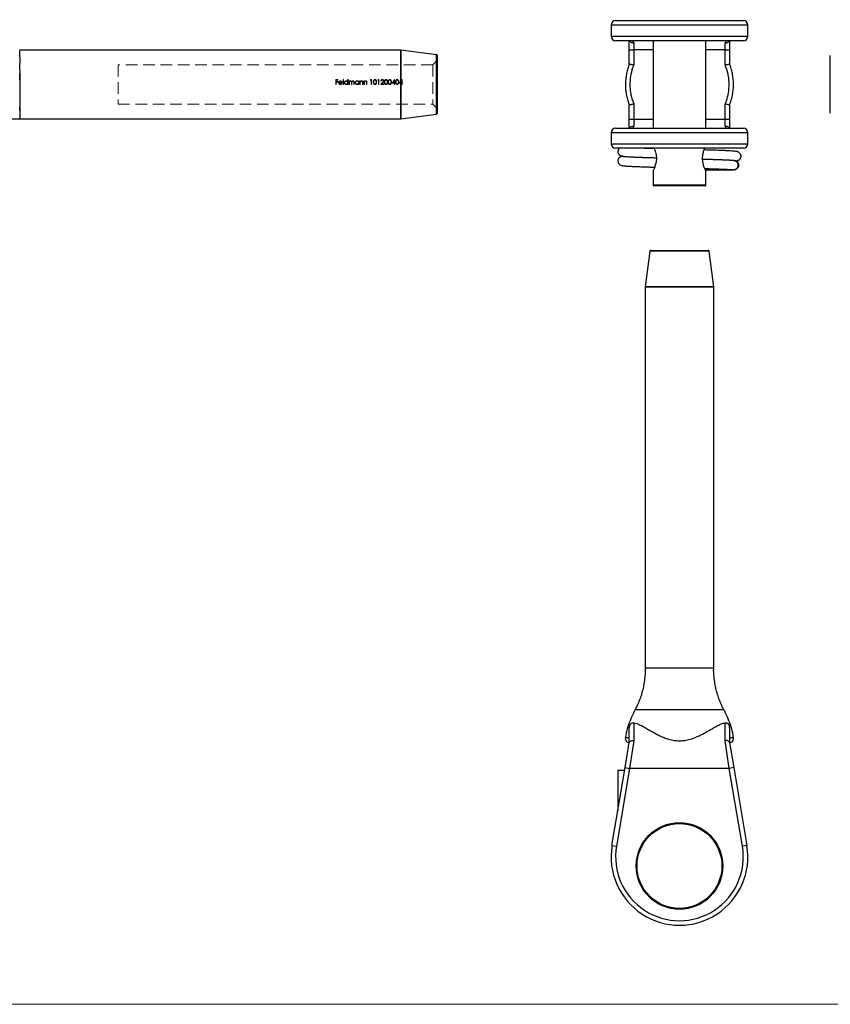
# Model space of a CAD drawing. Units: millimetres. Extents: x 5 to 292, y 5 to 205.
# Drawn here: x 52 to 141, y 5 to 113 of the extents above; entities that cross this region are included whole.
import ezdxf

# ---------------------------------------------------------------- set-up
doc = ezdxf.new("R2010")
doc.units = ezdxf.units.MM
doc.linetypes.add('HIDDEN', pattern=[1.905, 1.27, -0.635])

msp = doc.modelspace()

# ---------------------------------------------------------------- linework, layer by layer
at = {"color": 7, "linetype": 'Continuous', "lineweight": 25}
for p, q in [((117.08, 112.36), (117.08, 111.16)), ((117.58, 112.86), (131.58, 112.86)), ((132.08, 111.16), (132.08, 112.36)), ((131.58, 110.66), (117.58, 110.66)), ((119.08, 109.66), (119.08, 110.66)), ((119.58, 110.43), (119.58, 109.66)), ((121.68, 110.66), (121.68, 101.06)), ((127.48, 101.06), (127.48, 110.66)), ((129.58, 109.66), (129.58, 110.43)), ((130.08, 110.66), (130.08, 109.66)), ((94.03, 109.61), (52.24, 109.61)), ((52.24, 109.6), (52.24, 109.6)), ((97.94, 109.12), (94.04, 109.61)), ((119.08, 109.66), (119.58, 109.66)), ((119.08, 108.11), (119.08, 109.66)), ((119.58, 109.66), (119.58, 108.01)), ((129.58, 109.66), (130.08, 109.66)), ((129.58, 108.01), (129.58, 109.66)), ((130.08, 109.66), (130.08, 108.11)), ((98.03, 109.03), (98.03, 102.7)), ((141.11, 105.86), (141.11, 109.03)), ((141.11, 102.7), (141.11, 105.86)), ((119.58, 103.72), (119.58, 102.06)), ((129.58, 102.06), (129.58, 103.72)), ((94.04, 102.11), (97.94, 102.6)), ((119.08, 102.06), (119.08, 103.61)), ((130.08, 103.61), (130.08, 102.06)), ((52.24, 102.12), (52.24, 102.12)), ((52.24, 102.11), (94.03, 102.11)), ((119.08, 101.06), (119.08, 102.06)), ((119.08, 102.06), (119.58, 102.06)), ((119.58, 102.06), (119.58, 101.29)), ((129.58, 101.29), (129.58, 102.06)), ((129.58, 102.06), (130.08, 102.06)), ((130.08, 102.06), (130.08, 101.06)), ((117.08, 100.56), (117.08, 99.36)), ((117.58, 101.06), (131.58, 101.06)), ((132.08, 99.36), (132.08, 100.56)), ((131.58, 98.86), (117.58, 98.86)), ((121.68, 96.38), (121.68, 94.86)), ((127.41, 96.51), (129.12, 96.51)), ((127.48, 94.86), (127.48, 96.38)), ((129.12, 96.58), (129.12, 96.51)), ((127.38, 94.76), (121.78, 94.76)), ((121.32, 87.59), (120.83, 83.68)), ((121.42, 87.67), (127.74, 87.67)), ((128.33, 83.68), (127.84, 87.59)), ((120.83, 83.67), (120.83, 41.89)), ((128.33, 41.89), (128.33, 83.67)), ((120.84, 41.89), (120.84, 41.89)), ((128.32, 41.89), (128.32, 41.89)), ((119.73, 37.3), (119.73, 37.3)), ((129.43, 37.3), (129.43, 37.3)), ((119.45, 35.86), (119.58, 35.86)), ((119.58, 35.86), (119.58, 33.94)), ((129.58, 33.94), (129.58, 35.86)), ((129.58, 35.86), (129.71, 35.86)), ((119.08, 33.67), (119.08, 35.37)), ((130.08, 35.37), (130.08, 33.67)), ((118.62, 30.96), (119.08, 33.69)), ((119.58, 33.94), (119.11, 30.87)), ((130.04, 30.87), (129.58, 33.94)), ((130.08, 33.69), (130.54, 30.96)), ((117.18, 22.42), (118.62, 30.96)), ((119.11, 30.87), (117.68, 22.34)), ((117.83, 30.67), (117.83, 26.25)), ((117.83, 30.67), (118.57, 30.67)), ((118.62, 30.96), (119.11, 30.87)), ((130.04, 30.87), (119.11, 30.87)), ((130.54, 30.96), (130.04, 30.87)), ((131.48, 22.34), (130.04, 30.87)), ((130.54, 30.96), (131.97, 22.42)), ((117.18, 22.42), (117.68, 22.34)), ((131.97, 22.42), (131.48, 22.34))]:
    msp.add_line(p, q, dxfattribs=at)
at = {"color": 8, "linetype": 'Continuous', "lineweight": 25}
for p, q in [((132.08, 112.36), (117.08, 112.36)), ((117.08, 111.16), (132.08, 111.16)), ((94.03, 102.11), (94.03, 109.61)), ((94.04, 109.61), (94.04, 105.86)), ((97.94, 102.6), (97.94, 109.12)), ((121.68, 109.66), (119.58, 109.66)), ((129.58, 109.66), (127.48, 109.66)), ((94.04, 105.86), (94.04, 102.11)), ((119.58, 102.06), (121.68, 102.06)), ((127.48, 102.06), (129.58, 102.06)), ((132.08, 100.56), (117.08, 100.56)), ((117.08, 99.36), (132.08, 99.36)), ((121.68, 94.86), (127.48, 94.86)), ((127.84, 87.59), (121.32, 87.59)), ((120.83, 83.68), (128.33, 83.68)), ((128.33, 83.67), (120.83, 83.67))]:
    msp.add_line(p, q, dxfattribs=at)
at = {"color": 7, "linetype": 'HIDDEN', "lineweight": 18}
for p, q in [((94.03, 109.61), (94.03, 105.86)), ((94.04, 102.11), (94.04, 109.61)), ((97.94, 109.12), (97.94, 105.86)), ((63.03, 108.01), (63.03, 103.71)), ((97.53, 108.01), (63.03, 108.01)), ((98.03, 108.51), (97.53, 108.01)), ((97.53, 108.01), (97.53, 103.71)), ((87.14, 106.39), (86.89, 106.39)), ((86.89, 106.39), (86.89, 105.86)), ((86.89, 105.86), (86.93, 105.86)), ((86.93, 106.18), (86.93, 106.34)), ((86.93, 106.34), (87.14, 106.34)), ((87.14, 106.18), (86.93, 106.18)), ((86.93, 105.86), (86.93, 106.12)), ((86.93, 106.12), (87.14, 106.12)), ((87.14, 106.34), (87.14, 106.39)), ((87.14, 106.12), (87.14, 106.18)), ((87.56, 106.09), (87.26, 106.09)), ((87.26, 106.05), (87.6, 106.05)), ((87.58, 105.96), (87.54, 105.99)), ((87.74, 106.41), (87.69, 106.41)), ((87.69, 106.41), (87.69, 105.86)), ((87.69, 105.86), (87.74, 105.86)), ((87.74, 105.86), (87.74, 106.41)), ((88.19, 106.41), (88.19, 106.18)), ((88.24, 106.41), (88.19, 106.41)), ((88.19, 105.93), (88.19, 105.86)), ((88.19, 105.86), (88.24, 105.86)), ((88.24, 105.86), (88.24, 106.41)), ((88.4, 106.25), (88.35, 106.25)), ((88.35, 106.25), (88.35, 105.86)), ((88.35, 105.86), (88.4, 105.86)), ((88.4, 106.18), (88.4, 106.25)), ((88.4, 105.86), (88.4, 106.03)), ((88.62, 106.06), (88.62, 105.86)), ((88.62, 105.86), (88.66, 105.86)), ((88.66, 105.86), (88.66, 106.01)), ((88.88, 106.07), (88.88, 105.86)), ((88.88, 105.86), (88.93, 105.86)), ((88.93, 105.86), (88.93, 106.07)), ((89.38, 106.25), (89.38, 106.18)), ((89.43, 106.25), (89.38, 106.25)), ((89.38, 105.93), (89.38, 105.86)), ((89.38, 105.86), (89.43, 105.86)), ((89.43, 105.86), (89.43, 106.25)), ((89.59, 106.25), (89.54, 106.25)), ((89.54, 106.25), (89.54, 105.86)), ((89.54, 105.86), (89.59, 105.86)), ((89.59, 106.18), (89.59, 106.25)), ((89.59, 105.86), (89.59, 106)), ((89.83, 106.05), (89.83, 105.86)), ((89.83, 105.86), (89.88, 105.86)), ((89.88, 105.86), (89.88, 106.06)), ((90.03, 106.25), (89.99, 106.25)), ((89.99, 106.25), (89.99, 105.86)), ((89.99, 105.86), (90.03, 105.86)), ((90.03, 106.18), (90.03, 106.25)), ((90.03, 105.86), (90.03, 106)), ((90.28, 106.05), (90.28, 105.86)), ((90.28, 105.86), (90.32, 105.86)), ((90.32, 105.86), (90.32, 106.06)), ((90.72, 106.39), (90.68, 106.34)), ((90.68, 106.34), (90.77, 106.34)), ((90.81, 106.39), (90.72, 106.39)), ((90.77, 106.34), (90.77, 105.86)), ((90.77, 105.86), (90.81, 105.86)), ((90.81, 105.86), (90.81, 106.39)), ((91.53, 106.39), (91.5, 106.34)), ((91.5, 106.34), (91.58, 106.34)), ((91.63, 106.39), (91.53, 106.39)), ((91.58, 106.34), (91.58, 105.86)), ((91.58, 105.86), (91.63, 105.86)), ((91.63, 105.86), (91.63, 106.39)), ((91.82, 105.86), (92.18, 105.86)), ((91.84, 106.23), (91.89, 106.23)), ((92.18, 105.92), (91.94, 105.92)), ((92.18, 105.86), (92.18, 105.92)), ((93.05, 105.99), (93.3, 105.99)), ((93.3, 106.04), (93.14, 106.04)), ((93.3, 106.27), (93.3, 106.04)), ((93.3, 105.99), (93.3, 105.86)), ((93.3, 105.86), (93.34, 105.86)), ((93.34, 106.41), (93.33, 106.41)), ((93.34, 106.04), (93.34, 106.41)), ((93.4, 106.04), (93.34, 106.04)), ((93.34, 105.86), (93.34, 105.99)), ((93.34, 105.99), (93.4, 105.99)), ((93.4, 105.99), (93.4, 106.04)), ((93.86, 105.99), (94.11, 105.99)), ((94.11, 106.04), (93.95, 106.04)), ((94.03, 105.86), (94.03, 102.11)), ((94.11, 106.27), (94.11, 106.04)), ((94.11, 105.99), (94.11, 105.86)), ((94.11, 105.86), (94.16, 105.86)), ((94.16, 106.41), (94.15, 106.41)), ((94.16, 106.04), (94.16, 106.41)), ((94.22, 106.04), (94.16, 106.04)), ((94.16, 105.86), (94.16, 105.99)), ((94.16, 105.99), (94.22, 105.99)), ((94.22, 105.99), (94.22, 106.04)), ((97.94, 105.86), (97.94, 102.6)), ((63.03, 103.71), (97.53, 103.71)), ((97.53, 103.71), (98.03, 103.21))]:
    msp.add_line(p, q, dxfattribs=at)
at = {"color": 7, "linetype": 'Continuous', "lineweight": 18}
msp.add_line((5, 5), (292, 5), dxfattribs=at)
at = {"color": 7, "linetype": 'HIDDEN', "lineweight": 18, "flags": 128}
for points in [[(92.03, 106.08), (91.96, 106.01), (91.89, 105.94), (91.82, 105.86)], [(91.94, 105.92), (91.98, 105.96), (92.03, 106.01), (92.07, 106.06)], [(93.33, 106.41), (93.24, 106.27), (93.14, 106.13), (93.05, 105.99)], [(93.14, 106.04), (93.19, 106.12), (93.24, 106.19), (93.3, 106.27)], [(94.15, 106.41), (94.05, 106.27), (93.96, 106.13), (93.86, 105.99)], [(93.95, 106.04), (94.01, 106.12), (94.06, 106.19), (94.11, 106.27)]]:
    msp.add_lwpolyline(points, dxfattribs=at)
at = {"color": 7, "linetype": 'Continuous', "lineweight": 25}
for radius in [4.75, 4.65]:
    msp.add_circle((124.58, 20.17), radius, dxfattribs=at)
for centre, radius, start, end in [((117.58, 112.36), 0.5, 90, 180), ((119.93, 112.96), 0.1, 180, 270), ((129.23, 112.96), 0.1, 270, 0), ((131.58, 112.36), 0.5, 0, 90), ((117.58, 111.16), 0.5, 180, 270), ((131.58, 111.16), 0.5, 270, 0), ((94.03, 109.51), 0.1, 82.875, 90), ((97.93, 109.03), 0.1, 0, 82.875), ((97.93, 102.7), 0.1, 277.125, 0), ((94.03, 102.21), 0.1, 270, 277.125), ((117.58, 100.56), 0.5, 90, 180), ((131.58, 100.56), 0.5, 0, 90), ((117.58, 99.36), 0.5, 180, 270), ((131.58, 99.36), 0.5, 270, 0), ((118.33, 98.51), 0.5, 135.5706, 245.721), ((121.78, 94.86), 0.1, 180, 270), ((127.38, 94.86), 0.1, 270, 0), ((121.42, 87.57), 0.1, 90, 172.875), ((127.74, 87.57), 0.1, 7.125, 90), ((120.93, 83.67), 0.1, 172.875, 180), ((128.23, 83.67), 0.1, 0, 7.125), ((119.58, 35.37), 0.5, 105.1228, 180), ((129.58, 35.37), 0.5, 0, 74.8646), ((119.14, 34.17), 0.5, 171.1946, 263.3289), ((130.02, 34.17), 0.5, 276.6708, 8.7998), ((124.58, 21.17), 7.5, 170.4381, 9.5619), ((124.58, 21.17), 7, 170.4381, 9.5619)]:
    msp.add_arc(centre, radius, start, end, dxfattribs=at)
for centre, start_param, end_param in [((119.42, 109.66), 5.590264, 6.283185), ((129.74, 109.66), 0, 0.692921), ((119.42, 102.06), 3.141593, 3.834514), ((129.74, 102.06), 2.448671, 3.141593)]:
    msp.add_ellipse(centre, major_axis=(0, 1), ratio=0.25268, start_param=start_param, end_param=end_param, dxfattribs=at)
for points, knots in [([(119.11, 110.66), (119.13, 110.63), (119.18, 110.55), (119.31, 110.47), (119.44, 110.44), (119.54, 110.43), (119.58, 110.43), (119.58, 110.43)], [0, 0, 0, 0, 0.2591777, 0.5364315, 0.8142882, 0.9828359, 1, 1, 1, 1]), ([(129.58, 110.43), (129.58, 110.43), (129.62, 110.43), (129.71, 110.44), (129.85, 110.47), (129.98, 110.55), (130.02, 110.63), (130.05, 110.66)], [0, 0, 0, 0, 0.017164, 0.185712, 0.463568, 0.740822, 1, 1, 1, 1]), ([(119.09, 108.11), (119.07, 108.06), (118.99, 107.86), (118.87, 107.47), (118.75, 106.94), (118.68, 106.41), (118.65, 105.86), (118.67, 105.32), (118.74, 104.78), (118.87, 104.25), (118.98, 103.86), (119.07, 103.66), (119.09, 103.62)], [0, 0, 0, 0, 0.031065, 0.146654, 0.2635, 0.381357, 0.499886, 0.618652, 0.73713, 0.854956, 0.971865, 1, 1, 1, 1]), ([(119.08, 108.11), (119.08, 108.11), (119.09, 108.11), (119.18, 108.09), (119.3, 108.07), (119.44, 108.04), (119.54, 108.02), (119.58, 108.01), (119.58, 108.01)], [0, 0, 0, 0, 0.209533, 0.419006, 0.630175, 0.845128, 0.990986, 1, 1, 1, 1]), ([(119.58, 108.01), (119.53, 107.9), (119.37, 107.5), (119.19, 106.78), (119.12, 105.98), (119.16, 105.29), (119.27, 104.56), (119.46, 104.05), (119.58, 103.72)], [0, 0, 0, 0, 0.084532, 0.292279, 0.500007, 0.63026, 0.760516, 1, 1, 1, 1]), ([(129.58, 108.01), (129.58, 108.01), (129.62, 108.02), (129.72, 108.04), (129.86, 108.07), (129.98, 108.09), (130.06, 108.11), (130.07, 108.11), (130.08, 108.11)], [0, 0, 0, 0, 0.0090052, 0.1549291, 0.3698819, 0.5810363, 0.7904885, 1, 1, 1, 1]), ([(129.58, 103.72), (129.63, 103.83), (129.79, 104.23), (129.97, 104.95), (130.04, 105.75), (130, 106.44), (129.89, 107.17), (129.7, 107.68), (129.58, 108.01)], [0, 0, 0, 0, 0.0845033, 0.292261, 0.4999988, 0.6302475, 0.7604988, 1, 1, 1, 1]), ([(130.06, 103.62), (130.08, 103.66), (130.17, 103.87), (130.29, 104.26), (130.41, 104.78), (130.48, 105.32), (130.51, 105.86), (130.48, 106.41), (130.41, 106.95), (130.29, 107.48), (130.18, 107.87), (130.09, 108.07), (130.07, 108.11)], [0, 0, 0, 0, 0.031001, 0.1465875, 0.2634313, 0.3812878, 0.4998154, 0.6185827, 0.7370614, 0.8548889, 0.9718001, 1, 1, 1, 1]), ([(119.58, 103.72), (119.58, 103.71), (119.54, 103.71), (119.44, 103.69), (119.3, 103.66), (119.18, 103.63), (119.09, 103.62), (119.08, 103.62), (119.08, 103.61)], [0, 0, 0, 0, 0.009005, 0.154929, 0.369882, 0.581036, 0.790488, 1, 1, 1, 1]), ([(130.08, 103.61), (130.07, 103.62), (130.06, 103.62), (129.98, 103.63), (129.86, 103.66), (129.72, 103.69), (129.62, 103.71), (129.58, 103.71), (129.58, 103.72)], [0, 0, 0, 0, 0.209533, 0.419007, 0.630176, 0.845128, 0.990986, 1, 1, 1, 1]), ([(47.66, 101), (47.85, 101.1), (48.24, 101.29), (48.87, 101.54), (49.54, 101.75), (50.24, 101.92), (50.95, 102.04), (51.62, 102.11), (52.05, 102.11), (52.25, 102.11)], [0, 0, 0, 0, 0.13608, 0.273584, 0.426542, 0.578164, 0.728066, 0.87636, 1, 1, 1, 1]), ([(119.11, 101.06), (119.13, 101.1), (119.18, 101.17), (119.31, 101.25), (119.44, 101.29), (119.54, 101.3), (119.58, 101.29), (119.58, 101.29)], [0, 0, 0, 0, 0.2591777, 0.5364315, 0.8142882, 0.9828359, 1, 1, 1, 1]), ([(129.58, 101.29), (129.58, 101.29), (129.62, 101.3), (129.71, 101.29), (129.85, 101.25), (129.98, 101.17), (130.02, 101.1), (130.05, 101.06)], [0, 0, 0, 0, 0.017164, 0.185712, 0.463568, 0.740822, 1, 1, 1, 1]), ([(121.84, 98.83), (121.68, 98.83), (121.31, 98.84), (120.9, 98.85), (120.67, 98.86), (120.6, 98.86)], [0, 0, 0, 0, 0.371156, 0.834127, 1, 1, 1, 1]), ([(121.81, 98.86), (121.83, 98.83), (121.86, 98.73), (121.93, 98.54), (121.99, 98.31), (122.04, 98.04), (122.06, 97.77), (122.04, 97.49), (122, 97.22), (121.93, 96.99), (121.86, 96.78), (121.79, 96.61), (121.73, 96.48), (121.69, 96.41), (121.68, 96.38), (121.68, 96.37), (121.68, 96.38), (121.68, 96.38)], [0, 0, 0, 0, 0.055253, 0.134186, 0.212214, 0.290379, 0.367947, 0.445874, 0.524197, 0.602625, 0.681469, 0.760731, 0.839783, 0.919751, 0.960007, 0.999944, 1, 1, 1, 1]), ([(127.48, 96.38), (127.48, 96.38), (127.47, 96.39), (127.43, 96.48), (127.37, 96.6), (127.3, 96.78), (127.23, 96.98), (127.16, 97.22), (127.12, 97.49), (127.1, 97.76), (127.12, 98.04), (127.16, 98.3), (127.23, 98.54), (127.29, 98.73), (127.33, 98.83), (127.35, 98.86)], [0, 0, 0, 0, 0.0792215, 0.159122, 0.2385803, 0.3177226, 0.3967009, 0.4747694, 0.5532865, 0.6314054, 0.7094231, 0.7874392, 0.8660948, 0.9449976, 1, 1, 1, 1]), ([(130.75, 97.48), (130.78, 97.48), (130.87, 97.5), (130.97, 97.52), (131.07, 97.56), (131.14, 97.6), (131.18, 97.64), (131.21, 97.67), (131.22, 97.69), (131.24, 97.72), (131.28, 97.77), (131.31, 97.85), (131.33, 97.94), (131.33, 97.99), (131.33, 98.05), (131.31, 98.13), (131.27, 98.21), (131.21, 98.29), (131.15, 98.35), (131.11, 98.39), (131.09, 98.4), (131.08, 98.41), (131.07, 98.41), (131.07, 98.42), (131.06, 98.42), (131.06, 98.43), (131.05, 98.43), (131.05, 98.43), (131.04, 98.44), (131.03, 98.44), (131.03, 98.45), (131.02, 98.45), (131.01, 98.46), (130.97, 98.48), (130.91, 98.49), (130.79, 98.52), (130.6, 98.54), (130.35, 98.56), (130.03, 98.58), (129.68, 98.6), (129.23, 98.62), (128.68, 98.64), (128.05, 98.66), (127.58, 98.67), (127.32, 98.68), (127.28, 98.68)], [0, 0, 0, 0, 0.021662, 0.070436, 0.112705, 0.144614, 0.161703, 0.172995, 0.1766, 0.179149, 0.184792, 0.199754, 0.208375, 0.212971, 0.219245, 0.239731, 0.270939, 0.298781, 0.31703, 0.322653, 0.324648, 0.326162, 0.32678, 0.32734, 0.327879, 0.328441, 0.33093, 0.331905, 0.332719, 0.333462, 0.33425, 0.335182, 0.336973, 0.339324, 0.362364, 0.403762, 0.463546, 0.541647, 0.60386, 0.671768, 0.736813, 0.827576, 0.910253, 0.984926, 1, 1, 1, 1]), ([(118.36, 98), (118.3, 97.99), (118.2, 97.98), (118.03, 97.89), (117.91, 97.77), (117.85, 97.65), (117.83, 97.53), (117.83, 97.42), (117.85, 97.31), (117.92, 97.19), (118.01, 97.08), (118.16, 96.99), (118.29, 96.97), (118.36, 96.96)], [0, 0, 0, 0, 0.106015, 0.199344, 0.343442, 0.434395, 0.482741, 0.541249, 0.639012, 0.706978, 0.789725, 0.887967, 1, 1, 1, 1]), ([(118.12, 98.06), (118.16, 98.04), (118.23, 98.01), (118.45, 97.98), (118.77, 97.95), (119.16, 97.93), (119.64, 97.9), (120.22, 97.88), (120.86, 97.86), (121.47, 97.84), (121.89, 97.83), (122.05, 97.82)], [0, 0, 0, 0, 0.129659, 0.249561, 0.360862, 0.463223, 0.586423, 0.699489, 0.813005, 0.927422, 1, 1, 1, 1]), ([(118.34, 98), (118.33, 98), (118.27, 97.99), (118.26, 97.98), (118.25, 97.98)], [0, 0, 0, 0, 0.040509, 1, 1, 1, 1]), ([(122.05, 97.79), (122.03, 97.79), (121.79, 97.8), (121.38, 97.81), (120.83, 97.83), (120.32, 97.84), (119.83, 97.86), (119.36, 97.88), (118.96, 97.9), (118.65, 97.93), (118.45, 97.95), (118.44, 97.96), (118.44, 97.97)], [0, 0, 0, 0, 0.008214, 0.110422, 0.196583, 0.290852, 0.393179, 0.503514, 0.621821, 0.748039, 0.882116, 1, 1, 1, 1]), ([(127.11, 97.69), (127.22, 97.68), (127.54, 97.67), (128.02, 97.66), (128.57, 97.64), (129.08, 97.62), (129.55, 97.6), (129.94, 97.58), (130.24, 97.57), (130.41, 97.57), (130.49, 97.57), (130.5, 97.59), (130.5, 97.59)], [0, 0, 0, 0, 0.059045, 0.166081, 0.276196, 0.3894, 0.505665, 0.624734, 0.746258, 0.869787, 0.953103, 1, 1, 1, 1]), ([(130.56, 97.51), (130.45, 97.52), (130.23, 97.54), (129.8, 97.56), (129.3, 97.58), (128.73, 97.6), (128.08, 97.62), (127.52, 97.64), (127.19, 97.65), (127.11, 97.65)], [0, 0, 0, 0, 0.1741882, 0.3368153, 0.4888349, 0.6295413, 0.799809, 0.9504983, 1, 1, 1, 1]), ([(130.56, 97.51), (130.6, 97.5), (130.69, 97.49), (130.81, 97.42), (130.92, 97.31), (130.98, 97.17), (131, 97.01), (130.98, 96.86), (130.92, 96.72), (130.81, 96.6), (130.68, 96.53), (130.56, 96.5), (130.5, 96.52), (130.49, 96.52)], [0, 0, 0, 0, 0.083982, 0.183531, 0.2738, 0.387986, 0.478259, 0.568531, 0.682717, 0.772986, 0.872535, 0.977467, 1, 1, 1, 1]), ([(130.58, 97.51), (130.59, 97.51), (130.6, 97.51), (130.56, 97.51), (130.54, 97.51)], [0, 0, 0, 0, 0.325614, 1, 1, 1, 1]), ([(130.58, 96.51), (130.63, 96.52), (130.73, 96.53), (130.86, 96.59), (130.95, 96.67), (131.03, 96.76), (131.07, 96.86), (131.09, 96.96), (131.09, 97.07), (131.06, 97.18), (131, 97.3), (130.91, 97.4), (130.76, 97.49), (130.64, 97.51), (130.58, 97.51)], [0, 0, 0, 0, 0.101986, 0.191202, 0.266147, 0.327292, 0.413933, 0.466466, 0.525144, 0.620161, 0.688564, 0.774325, 0.878819, 1, 1, 1, 1]), ([(118.23, 96.99), (118.24, 96.98), (118.26, 96.97), (118.41, 96.95), (118.63, 96.93), (118.95, 96.9), (119.37, 96.88), (119.9, 96.86), (120.47, 96.84), (121.04, 96.82), (121.52, 96.8), (121.8, 96.8), (121.88, 96.79)], [0, 0, 0, 0, 0.112927, 0.221053, 0.324408, 0.423066, 0.547258, 0.663157, 0.770863, 0.870387, 0.961777, 1, 1, 1, 1]), ([(127.34, 96.64), (127.56, 96.64), (128.05, 96.62), (128.75, 96.6), (129.35, 96.58), (129.85, 96.56), (130.2, 96.54), (130.39, 96.52), (130.49, 96.51)], [0, 0, 0, 0, 0.149259, 0.33294, 0.53602, 0.682322, 0.836677, 1, 1, 1, 1]), ([(129.12, 96.51), (129.21, 96.51), (129.38, 96.51), (129.72, 96.51), (130.1, 96.51), (130.41, 96.51), (130.49, 96.51), (130.52, 96.51)], [0, 0, 0, 0, 0.136491, 0.273692, 0.546082, 0.818644, 1, 1, 1, 1]), ([(130.52, 96.51), (130.55, 96.51), (130.6, 96.51), (130.59, 96.51), (130.59, 96.51)], [0, 0, 0, 0, 0.765868, 1, 1, 1, 1]), ([(120.83, 41.89), (120.83, 41.82), (120.84, 41.52), (120.8, 41), (120.72, 40.32), (120.59, 39.65), (120.42, 39), (120.2, 38.37), (119.97, 37.8), (119.8, 37.46), (119.72, 37.3)], [0, 0, 0, 0, 0.042094, 0.18741, 0.331345, 0.473934, 0.615197, 0.755144, 0.893769, 1, 1, 1, 1]), ([(129.44, 37.3), (129.37, 37.45), (129.19, 37.79), (128.96, 38.35), (128.74, 38.99), (128.56, 39.67), (128.43, 40.37), (128.35, 41.08), (128.32, 41.58), (128.33, 41.85), (128.33, 41.89)], [0, 0, 0, 0, 0.1041385, 0.2416486, 0.3792795, 0.5310676, 0.6815141, 0.8303263, 0.9776004, 1, 1, 1, 1]), ([(119.72, 37.32), (119.59, 37.05), (119.32, 36.5), (118.99, 35.65), (118.75, 34.9), (118.68, 34.42), (118.66, 34.25)], [0, 0, 0, 0, 0.279851, 0.558185, 0.836908, 1, 1, 1, 1]), ([(130.5, 34.25), (130.47, 34.42), (130.41, 34.9), (130.17, 35.65), (129.84, 36.5), (129.57, 37.05), (129.43, 37.32)], [0, 0, 0, 0, 0.163092, 0.441814, 0.720149, 1, 1, 1, 1]), ([(119.58, 35.86), (119.68, 35.84), (119.89, 35.8), (120.29, 35.62), (120.79, 35.35), (121.4, 34.99), (122.01, 34.65), (122.56, 34.38), (123.03, 34.18), (123.55, 34.02), (124.12, 33.91), (124.72, 33.89), (125.33, 33.95), (125.94, 34.11), (126.61, 34.38), (127.31, 34.74), (128, 35.14), (128.62, 35.49), (129.16, 35.77), (129.44, 35.83), (129.58, 35.86)], [0, 0, 0, 0, 0.052759, 0.106608, 0.170479, 0.235795, 0.30826, 0.34549, 0.383102, 0.424852, 0.467605, 0.509426, 0.552742, 0.600045, 0.6487, 0.71703, 0.787249, 0.85793, 0.930613, 1, 1, 1, 1]), ([(119.08, 33.69), (119.09, 33.72), (119.11, 33.79), (119.22, 33.87), (119.35, 33.92), (119.48, 33.94), (119.55, 33.94), (119.57, 33.94), (119.58, 33.94)], [0, 0, 0, 0, 0.229109, 0.458207, 0.687595, 0.917407, 0.982221, 1, 1, 1, 1]), ([(130.08, 33.69), (130.06, 33.72), (130.04, 33.79), (129.94, 33.87), (129.8, 33.92), (129.68, 33.94), (129.6, 33.94), (129.58, 33.94), (129.58, 33.94)], [0, 0, 0, 0, 0.229109, 0.458207, 0.687595, 0.917407, 0.982221, 1, 1, 1, 1])]:
    msp.add_open_spline(points, degree=3, knots=knots, dxfattribs=at)
at = {"color": 8, "linetype": 'Continuous', "lineweight": 25}
for points, knots in [([(52.24, 109.6), (52.24, 109.6), (52.24, 109.61), (52.24, 109.5), (52.24, 109.29), (52.24, 108.98), (52.25, 108.58), (52.24, 108.1), (52.24, 107.56), (52.25, 106.97), (52.24, 106.35), (52.25, 105.72), (52.24, 105.09), (52.25, 104.48), (52.25, 103.91), (52.24, 103.4), (52.25, 102.95), (52.24, 102.59), (52.25, 102.33), (52.24, 102.18), (52.24, 102.12), (52.24, 102.12), (52.24, 102.12)], [0, 0, 0, 0, 0.026651, 0.080483, 0.134315, 0.188148, 0.241981, 0.295815, 0.349647, 0.403479, 0.457311, 0.511143, 0.564976, 0.618809, 0.672641, 0.726474, 0.780305, 0.834137, 0.88797, 0.941803, 0.979677, 1, 1, 1, 1]), ([(120.84, 41.89), (120.84, 41.89), (120.85, 41.89), (121, 41.89), (121.24, 41.89), (121.58, 41.89), (122.01, 41.89), (122.5, 41.89), (123.06, 41.89), (123.66, 41.89), (124.29, 41.89), (124.92, 41.89), (125.55, 41.89), (126.15, 41.89), (126.7, 41.89), (127.19, 41.89), (127.61, 41.89), (127.94, 41.89), (128.18, 41.89), (128.31, 41.89), (128.32, 41.89), (128.32, 41.89)], [0, 0, 0, 0, 0.040847, 0.094828, 0.148809, 0.202789, 0.256769, 0.310751, 0.364732, 0.418713, 0.472694, 0.526674, 0.580655, 0.634636, 0.688617, 0.742599, 0.79658, 0.850561, 0.904542, 0.958522, 1, 1, 1, 1]), ([(129.43, 37.3), (129.43, 37.3), (129.42, 37.3), (129.26, 37.3), (128.96, 37.3), (128.53, 37.3), (127.99, 37.3), (127.36, 37.3), (126.64, 37.3), (125.96, 37.3), (125.36, 37.3), (124.75, 37.3), (124.03, 37.3), (123.22, 37.3), (122.45, 37.3), (121.74, 37.3), (121.11, 37.3), (120.59, 37.3), (120.17, 37.3), (119.88, 37.3), (119.73, 37.3), (119.73, 37.3), (119.73, 37.3)], [0, 0, 0, 0, 0.038928, 0.09367, 0.146823, 0.201522, 0.254643, 0.309309, 0.362426, 0.417085, 0.450599, 0.484485, 0.537673, 0.592404, 0.645552, 0.700245, 0.753363, 0.808025, 0.861139, 0.915796, 0.968921, 1, 1, 1, 1]), ([(118.64, 34.25), (118.64, 34.25), (118.62, 34.25), (118.71, 34.25), (118.89, 34.25), (119.04, 34.25), (119.08, 34.25)], [0, 0, 0, 0, 0.002134, 0.432077, 0.874497, 1, 1, 1, 1]), ([(130.08, 34.25), (130.19, 34.25), (130.37, 34.25), (130.49, 34.25), (130.51, 34.25), (130.51, 34.25)], [0, 0, 0, 0, 0.453078, 0.726115, 1, 1, 1, 1])]:
    msp.add_open_spline(points, degree=3, knots=knots, dxfattribs=at)
at = {"color": 7, "linetype": 'HIDDEN', "lineweight": 18}
for points, knots in [([(52.24, 102.12), (52.24, 102.12), (52.25, 102.11), (52.24, 102.18), (52.25, 102.35), (52.25, 102.62), (52.24, 102.99), (52.24, 103.44), (52.24, 103.96), (52.25, 104.53), (52.24, 105.14), (52.25, 105.77), (52.24, 106.41), (52.24, 107.02), (52.25, 107.61), (52.24, 108.14), (52.25, 108.62), (52.24, 109.01), (52.25, 109.31), (52.24, 109.52), (52.24, 109.58), (52.24, 109.6)], [0, 0, 0, 0, 0.014503, 0.0654, 0.116296, 0.171527, 0.226759, 0.28199, 0.33722, 0.392452, 0.447684, 0.502916, 0.558149, 0.61338, 0.668611, 0.723842, 0.779073, 0.834305, 0.889537, 0.944768, 1, 1, 1, 1]), ([(87.26, 106.18), (87.25, 106.18), (87.23, 106.15), (87.21, 106.1), (87.21, 106.07), (87.21, 106.06)], [0, 0, 0, 0, 0.249814, 0.734417, 1, 1, 1, 1]), ([(87.21, 106.06), (87.21, 106.03), (87.22, 105.98), (87.26, 105.92), (87.3, 105.88), (87.35, 105.86), (87.39, 105.86), (87.41, 105.86)], [0, 0, 0, 0, 0.240917, 0.482897, 0.664404, 0.846107, 1, 1, 1, 1]), ([(87.41, 106.26), (87.39, 106.26), (87.36, 106.25), (87.31, 106.23), (87.27, 106.21), (87.26, 106.19), (87.26, 106.18)], [0, 0, 0, 0, 0.251368, 0.600374, 0.942434, 1, 1, 1, 1]), ([(87.26, 106.09), (87.27, 106.1), (87.27, 106.12), (87.28, 106.14), (87.29, 106.16), (87.3, 106.17), (87.31, 106.17)], [0, 0, 0, 0, 0.2493395, 0.4989691, 0.7457098, 1, 1, 1, 1]), ([(87.4, 105.9), (87.38, 105.91), (87.35, 105.91), (87.31, 105.94), (87.27, 105.97), (87.26, 106.01), (87.26, 106.04), (87.26, 106.05)], [0, 0, 0, 0, 0.2278739, 0.4579619, 0.6613446, 0.8661893, 1, 1, 1, 1]), ([(87.31, 106.17), (87.32, 106.18), (87.34, 106.19), (87.37, 106.21), (87.4, 106.21), (87.41, 106.21)], [0, 0, 0, 0, 0.251196, 0.696055, 1, 1, 1, 1]), ([(87.54, 105.99), (87.53, 105.97), (87.5, 105.93), (87.44, 105.91), (87.41, 105.9), (87.4, 105.9)], [0, 0, 0, 0, 0.432202, 0.803659, 1, 1, 1, 1]), ([(87.56, 106.18), (87.55, 106.2), (87.51, 106.23), (87.46, 106.25), (87.42, 106.26), (87.41, 106.26)], [0, 0, 0, 0, 0.3885103, 0.7814805, 1, 1, 1, 1]), ([(87.41, 106.21), (87.43, 106.21), (87.47, 106.2), (87.52, 106.17), (87.55, 106.13), (87.55, 106.11), (87.56, 106.09)], [0, 0, 0, 0, 0.284361, 0.569806, 0.825617, 1, 1, 1, 1]), ([(87.41, 105.86), (87.43, 105.86), (87.48, 105.86), (87.53, 105.9), (87.57, 105.93), (87.58, 105.96), (87.58, 105.96)], [0, 0, 0, 0, 0.334646, 0.6191772, 0.9037702, 1, 1, 1, 1]), ([(87.6, 106.05), (87.6, 106.06), (87.6, 106.08), (87.6, 106.12), (87.58, 106.15), (87.57, 106.17), (87.56, 106.18)], [0, 0, 0, 0, 0.249385, 0.499339, 0.745548, 1, 1, 1, 1]), ([(88.04, 106.26), (88.01, 106.25), (87.97, 106.25), (87.9, 106.21), (87.86, 106.16), (87.84, 106.1), (87.84, 106.07), (87.84, 106.06)], [0, 0, 0, 0, 0.2276862, 0.456986, 0.669582, 0.8982759, 1, 1, 1, 1]), ([(87.84, 106.06), (87.84, 106.03), (87.84, 105.99), (87.88, 105.93), (87.93, 105.88), (87.99, 105.86), (88.02, 105.86), (88.04, 105.86)], [0, 0, 0, 0, 0.224498, 0.4509, 0.654216, 0.882021, 1, 1, 1, 1]), ([(87.88, 106.06), (87.88, 106.08), (87.89, 106.11), (87.92, 106.16), (87.96, 106.19), (88, 106.21), (88.03, 106.21), (88.04, 106.21)], [0, 0, 0, 0, 0.2239318, 0.4487615, 0.6657774, 0.8742843, 1, 1, 1, 1]), ([(88.04, 105.9), (88.02, 105.91), (87.98, 105.91), (87.93, 105.94), (87.9, 105.98), (87.88, 106.02), (87.88, 106.05), (87.88, 106.06)], [0, 0, 0, 0, 0.232977, 0.467521, 0.68254, 0.899831, 1, 1, 1, 1]), ([(88.19, 106.18), (88.19, 106.19), (88.16, 106.21), (88.11, 106.25), (88.07, 106.26), (88.04, 106.26), (88.04, 106.26)], [0, 0, 0, 0, 0.247917, 0.584332, 0.914872, 1, 1, 1, 1]), ([(88.04, 106.21), (88.06, 106.21), (88.1, 106.2), (88.14, 106.18), (88.18, 106.13), (88.19, 106.09), (88.19, 106.07), (88.19, 106.06)], [0, 0, 0, 0, 0.2299654, 0.4616404, 0.6701245, 0.8848729, 1, 1, 1, 1]), ([(88.19, 106.06), (88.19, 106.04), (88.19, 106), (88.16, 105.95), (88.12, 105.92), (88.08, 105.91), (88.05, 105.9), (88.04, 105.9)], [0, 0, 0, 0, 0.23033, 0.463035, 0.6631, 0.869289, 1, 1, 1, 1]), ([(88.04, 105.86), (88.05, 105.86), (88.09, 105.86), (88.15, 105.88), (88.18, 105.91), (88.19, 105.93)], [0, 0, 0, 0, 0.252328, 0.621796, 1, 1, 1, 1]), ([(88.45, 106.24), (88.45, 106.23), (88.44, 106.23), (88.42, 106.21), (88.41, 106.2), (88.4, 106.19), (88.4, 106.18)], [0, 0, 0, 0, 0.24924, 0.498858, 0.748641, 1, 1, 1, 1]), ([(88.4, 106.03), (88.4, 106.05), (88.4, 106.09), (88.41, 106.14), (88.44, 106.18), (88.47, 106.2), (88.5, 106.21), (88.52, 106.21), (88.52, 106.21)], [0, 0, 0, 0, 0.261921, 0.469822, 0.636115, 0.802367, 0.970221, 1, 1, 1, 1]), ([(88.53, 106.26), (88.52, 106.26), (88.51, 106.26), (88.48, 106.25), (88.46, 106.24), (88.45, 106.24)], [0, 0, 0, 0, 0.250841, 0.502176, 1, 1, 1, 1]), ([(88.52, 106.21), (88.54, 106.21), (88.56, 106.21), (88.59, 106.19), (88.6, 106.17), (88.62, 106.12), (88.62, 106.09), (88.62, 106.06)], [0, 0, 0, 0, 0.1892588, 0.3303686, 0.4718615, 0.6001126, 1, 1, 1, 1]), ([(88.65, 106.16), (88.65, 106.18), (88.63, 106.22), (88.59, 106.24), (88.56, 106.26), (88.54, 106.26), (88.53, 106.26)], [0, 0, 0, 0, 0.380767, 0.620886, 0.859214, 1, 1, 1, 1]), ([(88.8, 106.26), (88.78, 106.26), (88.74, 106.25), (88.69, 106.22), (88.67, 106.19), (88.66, 106.17), (88.65, 106.16)], [0, 0, 0, 0, 0.294673, 0.590552, 0.95056, 1, 1, 1, 1]), ([(88.66, 106.01), (88.66, 106.04), (88.66, 106.08), (88.67, 106.14), (88.71, 106.18), (88.74, 106.2), (88.77, 106.21), (88.79, 106.21), (88.79, 106.21)], [0, 0, 0, 0, 0.249735, 0.502084, 0.662086, 0.822192, 0.977515, 1, 1, 1, 1]), ([(88.79, 106.21), (88.8, 106.21), (88.82, 106.21), (88.85, 106.19), (88.87, 106.17), (88.88, 106.13), (88.88, 106.1), (88.88, 106.07)], [0, 0, 0, 0, 0.193434, 0.341673, 0.490253, 0.626469, 1, 1, 1, 1]), ([(88.93, 106.07), (88.93, 106.1), (88.93, 106.14), (88.91, 106.19), (88.89, 106.22), (88.85, 106.25), (88.82, 106.26), (88.8, 106.26), (88.8, 106.26)], [0, 0, 0, 0, 0.265687, 0.469761, 0.626352, 0.783101, 0.939306, 1, 1, 1, 1]), ([(89.23, 106.26), (89.2, 106.25), (89.15, 106.25), (89.09, 106.21), (89.04, 106.16), (89.02, 106.1), (89.02, 106.07), (89.02, 106.06)], [0, 0, 0, 0, 0.2276758, 0.4569868, 0.6695763, 0.8982754, 1, 1, 1, 1]), ([(89.02, 106.06), (89.02, 106.03), (89.03, 105.99), (89.07, 105.93), (89.12, 105.88), (89.18, 105.86), (89.21, 105.86), (89.22, 105.86)], [0, 0, 0, 0, 0.224498, 0.450893, 0.654207, 0.882022, 1, 1, 1, 1]), ([(89.07, 106.06), (89.07, 106.08), (89.08, 106.11), (89.11, 106.16), (89.15, 106.19), (89.19, 106.21), (89.22, 106.21), (89.23, 106.21)], [0, 0, 0, 0, 0.223929, 0.448756, 0.665781, 0.874271, 1, 1, 1, 1]), ([(89.23, 105.9), (89.21, 105.91), (89.17, 105.91), (89.12, 105.94), (89.09, 105.98), (89.07, 106.02), (89.07, 106.05), (89.07, 106.06)], [0, 0, 0, 0, 0.232976, 0.467532, 0.682541, 0.89983, 1, 1, 1, 1]), ([(89.22, 105.86), (89.24, 105.86), (89.28, 105.86), (89.33, 105.88), (89.37, 105.91), (89.38, 105.93)], [0, 0, 0, 0, 0.252331, 0.621806, 1, 1, 1, 1]), ([(89.38, 106.18), (89.37, 106.2), (89.34, 106.23), (89.28, 106.25), (89.24, 106.26), (89.23, 106.26)], [0, 0, 0, 0, 0.375726, 0.756059, 1, 1, 1, 1]), ([(89.23, 106.21), (89.25, 106.21), (89.28, 106.2), (89.33, 106.18), (89.37, 106.13), (89.38, 106.09), (89.38, 106.07), (89.38, 106.06)], [0, 0, 0, 0, 0.229952, 0.4616417, 0.6701272, 0.8848721, 1, 1, 1, 1]), ([(89.38, 106.06), (89.38, 106.04), (89.38, 106), (89.35, 105.95), (89.3, 105.92), (89.26, 105.91), (89.24, 105.9), (89.23, 105.9)], [0, 0, 0, 0, 0.2303339, 0.4630426, 0.6631103, 0.8693024, 1, 1, 1, 1]), ([(89.73, 106.26), (89.71, 106.25), (89.67, 106.25), (89.62, 106.22), (89.59, 106.19), (89.59, 106.18)], [0, 0, 0, 0, 0.368179, 0.73971, 1, 1, 1, 1]), ([(89.59, 106.11), (89.6, 106.12), (89.61, 106.15), (89.65, 106.19), (89.69, 106.21), (89.71, 106.21), (89.72, 106.21)], [0, 0, 0, 0, 0.271099, 0.542706, 0.823804, 1, 1, 1, 1]), ([(89.59, 106), (89.59, 106.02), (89.59, 106.05), (89.59, 106.08), (89.59, 106.1), (89.59, 106.11)], [0, 0, 0, 0, 0.498026, 0.74822, 1, 1, 1, 1]), ([(89.72, 106.21), (89.74, 106.21), (89.76, 106.21), (89.79, 106.19), (89.81, 106.17), (89.82, 106.15), (89.82, 106.14), (89.82, 106.13)], [0, 0, 0, 0, 0.30459, 0.510656, 0.717171, 0.922501, 1, 1, 1, 1]), ([(89.88, 106.06), (89.88, 106.09), (89.88, 106.13), (89.86, 106.19), (89.83, 106.23), (89.79, 106.25), (89.75, 106.26), (89.74, 106.26), (89.73, 106.26)], [0, 0, 0, 0, 0.30559, 0.476101, 0.647721, 0.80655, 0.972802, 1, 1, 1, 1]), ([(89.82, 106.13), (89.83, 106.13), (89.83, 106.11), (89.83, 106.08), (89.83, 106.06), (89.83, 106.05)], [0, 0, 0, 0, 0.249366, 0.62412, 1, 1, 1, 1]), ([(90.18, 106.26), (90.16, 106.25), (90.12, 106.25), (90.07, 106.22), (90.04, 106.19), (90.03, 106.18)], [0, 0, 0, 0, 0.368179, 0.73971, 1, 1, 1, 1]), ([(90.03, 106), (90.03, 106.02), (90.03, 106.05), (90.04, 106.08), (90.04, 106.1), (90.04, 106.11)], [0, 0, 0, 0, 0.498026, 0.74822, 1, 1, 1, 1]), ([(90.04, 106.11), (90.05, 106.12), (90.06, 106.15), (90.09, 106.19), (90.13, 106.21), (90.16, 106.21), (90.17, 106.21)], [0, 0, 0, 0, 0.271099, 0.542706, 0.823804, 1, 1, 1, 1]), ([(90.17, 106.21), (90.19, 106.21), (90.21, 106.21), (90.24, 106.19), (90.26, 106.17), (90.27, 106.15), (90.27, 106.14), (90.27, 106.13)], [0, 0, 0, 0, 0.304593, 0.51066, 0.717158, 0.922501, 1, 1, 1, 1]), ([(90.32, 106.06), (90.32, 106.09), (90.32, 106.13), (90.3, 106.19), (90.27, 106.23), (90.23, 106.25), (90.2, 106.26), (90.18, 106.26), (90.18, 106.26)], [0, 0, 0, 0, 0.305592, 0.476099, 0.64772, 0.80655, 0.972801, 1, 1, 1, 1]), ([(90.27, 106.13), (90.27, 106.13), (90.28, 106.11), (90.28, 106.08), (90.28, 106.06), (90.28, 106.05)], [0, 0, 0, 0, 0.249366, 0.62412, 1, 1, 1, 1]), ([(91.19, 106.41), (91.17, 106.4), (91.13, 106.4), (91.09, 106.37), (91.05, 106.33), (91.01, 106.25), (91.01, 106.17), (91.01, 106.13)], [0, 0, 0, 0, 0.139572, 0.279678, 0.417251, 0.6263, 1, 1, 1, 1]), ([(91.01, 106.13), (91.01, 106.1), (91.01, 106.03), (91.03, 105.95), (91.08, 105.89), (91.12, 105.86), (91.16, 105.85), (91.18, 105.85), (91.19, 105.85)], [0, 0, 0, 0, 0.25797, 0.518359, 0.675911, 0.834592, 0.977131, 1, 1, 1, 1]), ([(91.06, 106.13), (91.06, 106.16), (91.06, 106.21), (91.08, 106.28), (91.11, 106.32), (91.14, 106.35), (91.17, 106.35), (91.19, 106.35)], [0, 0, 0, 0, 0.310375, 0.537131, 0.691117, 0.846269, 1, 1, 1, 1]), ([(91.19, 105.9), (91.18, 105.91), (91.15, 105.91), (91.11, 105.93), (91.08, 105.97), (91.06, 106.04), (91.06, 106.09), (91.06, 106.13)], [0, 0, 0, 0, 0.14054, 0.281552, 0.42555, 0.634131, 1, 1, 1, 1]), ([(91.37, 106.13), (91.37, 106.18), (91.37, 106.25), (91.33, 106.33), (91.28, 106.38), (91.23, 106.4), (91.2, 106.41), (91.19, 106.41)], [0, 0, 0, 0, 0.377466, 0.563158, 0.750744, 0.911157, 1, 1, 1, 1]), ([(91.19, 106.35), (91.2, 106.35), (91.23, 106.35), (91.26, 106.33), (91.29, 106.29), (91.32, 106.22), (91.32, 106.16), (91.32, 106.13)], [0, 0, 0, 0, 0.134779, 0.26988, 0.413813, 0.647235, 1, 1, 1, 1]), ([(91.19, 105.85), (91.21, 105.85), (91.24, 105.86), (91.29, 105.88), (91.33, 105.93), (91.37, 106.02), (91.37, 106.09), (91.37, 106.13)], [0, 0, 0, 0, 0.145161, 0.290618, 0.437037, 0.658807, 1, 1, 1, 1]), ([(91.3, 105.99), (91.29, 105.98), (91.28, 105.95), (91.25, 105.92), (91.22, 105.91), (91.2, 105.9), (91.19, 105.9)], [0, 0, 0, 0, 0.348756, 0.60249, 0.856375, 1, 1, 1, 1]), ([(91.32, 106.13), (91.32, 106.11), (91.32, 106.07), (91.31, 106.03), (91.31, 106.01), (91.3, 105.99)], [0, 0, 0, 0, 0.493438, 0.745292, 1, 1, 1, 1]), ([(92.02, 106.41), (92, 106.4), (91.96, 106.4), (91.91, 106.37), (91.87, 106.33), (91.85, 106.28), (91.85, 106.24), (91.84, 106.23)], [0, 0, 0, 0, 0.2119857, 0.4258134, 0.6177098, 0.8355143, 1, 1, 1, 1]), ([(91.89, 106.23), (91.89, 106.25), (91.9, 106.28), (91.92, 106.32), (91.96, 106.34), (91.99, 106.35), (92.01, 106.35), (92.01, 106.35)], [0, 0, 0, 0, 0.281461, 0.490239, 0.699405, 0.897516, 1, 1, 1, 1]), ([(92.01, 106.35), (92.03, 106.35), (92.06, 106.35), (92.09, 106.33), (92.12, 106.3), (92.13, 106.27), (92.13, 106.25), (92.13, 106.24)], [0, 0, 0, 0, 0.239659, 0.481526, 0.696922, 0.8878, 1, 1, 1, 1]), ([(92.18, 106.25), (92.18, 106.27), (92.17, 106.31), (92.14, 106.35), (92.1, 106.39), (92.05, 106.4), (92.03, 106.41), (92.02, 106.41)], [0, 0, 0, 0, 0.229577, 0.461025, 0.676166, 0.884659, 1, 1, 1, 1]), ([(92.13, 106.24), (92.13, 106.23), (92.12, 106.18), (92.07, 106.13), (92.04, 106.1), (92.03, 106.08)], [0, 0, 0, 0, 0.2761788, 0.6937723, 1, 1, 1, 1]), ([(92.07, 106.06), (92.08, 106.07), (92.11, 106.1), (92.14, 106.14), (92.17, 106.19), (92.18, 106.23), (92.18, 106.25)], [0, 0, 0, 0, 0.249704, 0.49959, 0.751141, 1, 1, 1, 1]), ([(92.41, 106.41), (92.39, 106.4), (92.36, 106.4), (92.31, 106.37), (92.27, 106.33), (92.23, 106.25), (92.23, 106.17), (92.23, 106.13)], [0, 0, 0, 0, 0.139572, 0.279678, 0.417251, 0.6263, 1, 1, 1, 1]), ([(92.23, 106.13), (92.23, 106.1), (92.23, 106.03), (92.26, 105.95), (92.3, 105.89), (92.35, 105.86), (92.39, 105.85), (92.41, 105.85), (92.41, 105.85)], [0, 0, 0, 0, 0.25797, 0.518359, 0.675911, 0.834592, 0.977131, 1, 1, 1, 1]), ([(92.28, 106.13), (92.28, 106.16), (92.28, 106.21), (92.3, 106.28), (92.33, 106.32), (92.36, 106.35), (92.39, 106.35), (92.41, 106.35)], [0, 0, 0, 0, 0.310375, 0.537131, 0.691117, 0.846269, 1, 1, 1, 1]), ([(92.41, 105.9), (92.4, 105.91), (92.37, 105.91), (92.33, 105.93), (92.3, 105.97), (92.28, 106.04), (92.28, 106.09), (92.28, 106.13)], [0, 0, 0, 0, 0.14054, 0.281552, 0.42555, 0.634131, 1, 1, 1, 1]), ([(92.59, 106.13), (92.59, 106.18), (92.59, 106.25), (92.55, 106.33), (92.5, 106.38), (92.45, 106.4), (92.42, 106.41), (92.41, 106.41)], [0, 0, 0, 0, 0.377466, 0.563158, 0.750744, 0.911157, 1, 1, 1, 1]), ([(92.41, 106.35), (92.42, 106.35), (92.45, 106.35), (92.48, 106.33), (92.52, 106.29), (92.54, 106.22), (92.54, 106.16), (92.54, 106.13)], [0, 0, 0, 0, 0.134779, 0.26988, 0.413813, 0.647235, 1, 1, 1, 1]), ([(92.41, 105.85), (92.43, 105.85), (92.46, 105.86), (92.51, 105.88), (92.55, 105.93), (92.59, 106.02), (92.59, 106.09), (92.59, 106.13)], [0, 0, 0, 0, 0.145161, 0.290618, 0.437037, 0.658807, 1, 1, 1, 1]), ([(92.52, 105.99), (92.52, 105.98), (92.5, 105.95), (92.47, 105.92), (92.44, 105.91), (92.42, 105.9), (92.41, 105.9)], [0, 0, 0, 0, 0.348756, 0.60249, 0.856375, 1, 1, 1, 1]), ([(92.54, 106.13), (92.54, 106.11), (92.54, 106.07), (92.53, 106.03), (92.53, 106.01), (92.52, 105.99)], [0, 0, 0, 0, 0.493438, 0.745292, 1, 1, 1, 1]), ([(92.82, 106.41), (92.8, 106.4), (92.76, 106.4), (92.72, 106.37), (92.68, 106.33), (92.64, 106.25), (92.64, 106.17), (92.64, 106.13)], [0, 0, 0, 0, 0.139572, 0.279678, 0.417251, 0.6263, 1, 1, 1, 1]), ([(92.64, 106.13), (92.64, 106.1), (92.64, 106.03), (92.66, 105.95), (92.7, 105.89), (92.75, 105.86), (92.79, 105.85), (92.81, 105.85), (92.82, 105.85)], [0, 0, 0, 0, 0.25797, 0.518359, 0.675911, 0.834592, 0.977131, 1, 1, 1, 1]), ([(92.69, 106.13), (92.69, 106.16), (92.69, 106.21), (92.7, 106.28), (92.73, 106.32), (92.77, 106.35), (92.8, 106.35), (92.82, 106.35)], [0, 0, 0, 0, 0.310375, 0.537131, 0.691117, 0.846269, 1, 1, 1, 1]), ([(92.82, 105.9), (92.8, 105.91), (92.78, 105.91), (92.74, 105.93), (92.71, 105.97), (92.69, 106.04), (92.69, 106.09), (92.69, 106.13)], [0, 0, 0, 0, 0.14054, 0.281552, 0.42555, 0.634131, 1, 1, 1, 1]), ([(93, 106.13), (93, 106.18), (92.99, 106.25), (92.96, 106.33), (92.91, 106.38), (92.86, 106.4), (92.83, 106.41), (92.82, 106.41)], [0, 0, 0, 0, 0.377466, 0.563158, 0.750744, 0.911157, 1, 1, 1, 1]), ([(92.82, 106.35), (92.83, 106.35), (92.86, 106.35), (92.89, 106.33), (92.92, 106.29), (92.95, 106.22), (92.95, 106.16), (92.95, 106.13)], [0, 0, 0, 0, 0.134779, 0.26988, 0.413813, 0.647235, 1, 1, 1, 1]), ([(92.82, 105.85), (92.83, 105.85), (92.87, 105.86), (92.92, 105.88), (92.96, 105.93), (92.99, 106.02), (93, 106.09), (93, 106.13)], [0, 0, 0, 0, 0.145161, 0.290618, 0.437037, 0.658807, 1, 1, 1, 1]), ([(92.93, 105.99), (92.92, 105.98), (92.91, 105.95), (92.88, 105.92), (92.84, 105.91), (92.82, 105.9), (92.82, 105.9)], [0, 0, 0, 0, 0.348756, 0.60249, 0.856375, 1, 1, 1, 1]), ([(92.95, 106.13), (92.95, 106.11), (92.95, 106.07), (92.94, 106.03), (92.93, 106.01), (92.93, 105.99)], [0, 0, 0, 0, 0.493438, 0.745292, 1, 1, 1, 1]), ([(93.63, 106.41), (93.61, 106.4), (93.58, 106.4), (93.53, 106.37), (93.49, 106.33), (93.46, 106.25), (93.45, 106.17), (93.45, 106.13)], [0, 0, 0, 0, 0.139572, 0.279678, 0.417251, 0.6263, 1, 1, 1, 1]), ([(93.45, 106.13), (93.45, 106.1), (93.45, 106.03), (93.48, 105.95), (93.52, 105.89), (93.57, 105.86), (93.61, 105.85), (93.63, 105.85), (93.63, 105.85)], [0, 0, 0, 0, 0.25797, 0.518359, 0.675911, 0.834592, 0.977131, 1, 1, 1, 1]), ([(93.5, 106.13), (93.5, 106.16), (93.5, 106.21), (93.52, 106.28), (93.55, 106.32), (93.59, 106.35), (93.62, 106.35), (93.63, 106.35)], [0, 0, 0, 0, 0.310374, 0.53713, 0.691115, 0.846257, 1, 1, 1, 1]), ([(93.63, 105.9), (93.62, 105.91), (93.59, 105.91), (93.55, 105.93), (93.52, 105.97), (93.5, 106.04), (93.5, 106.09), (93.5, 106.13)], [0, 0, 0, 0, 0.14054, 0.281552, 0.42555, 0.634131, 1, 1, 1, 1]), ([(93.81, 106.13), (93.81, 106.18), (93.81, 106.25), (93.77, 106.33), (93.72, 106.38), (93.67, 106.4), (93.64, 106.41), (93.63, 106.41)], [0, 0, 0, 0, 0.377466, 0.563158, 0.750744, 0.911157, 1, 1, 1, 1]), ([(93.63, 106.35), (93.64, 106.35), (93.67, 106.35), (93.71, 106.33), (93.74, 106.29), (93.76, 106.22), (93.76, 106.16), (93.76, 106.13)], [0, 0, 0, 0, 0.134779, 0.26988, 0.413813, 0.647235, 1, 1, 1, 1]), ([(93.63, 105.85), (93.65, 105.85), (93.68, 105.86), (93.73, 105.88), (93.77, 105.93), (93.81, 106.02), (93.81, 106.09), (93.81, 106.13)], [0, 0, 0, 0, 0.145161, 0.290618, 0.437037, 0.658807, 1, 1, 1, 1]), ([(93.74, 105.99), (93.74, 105.98), (93.72, 105.95), (93.69, 105.92), (93.66, 105.91), (93.64, 105.9), (93.63, 105.9)], [0, 0, 0, 0, 0.348756, 0.60249, 0.856375, 1, 1, 1, 1]), ([(93.76, 106.13), (93.76, 106.11), (93.76, 106.07), (93.75, 106.03), (93.75, 106.01), (93.74, 105.99)], [0, 0, 0, 0, 0.493438, 0.745292, 1, 1, 1, 1])]:
    msp.add_open_spline(points, degree=3, knots=knots, dxfattribs=at)

doc.saveas('drawing.dxf')
